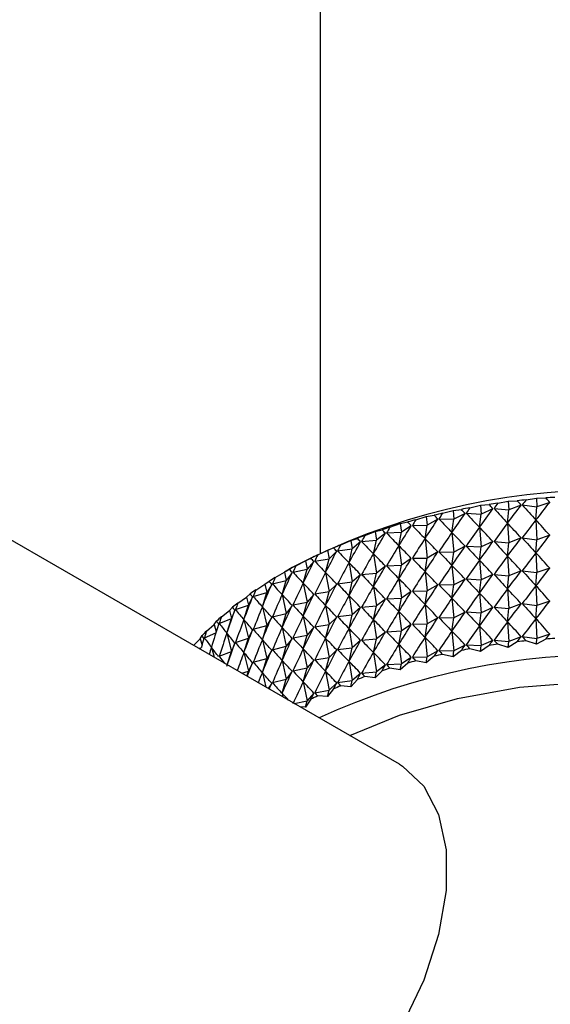
# Model space of a CAD drawing. Units: millimetres. Extents: x 5 to 995, y 5 to 995.
# Drawn here: x 800 to 804, y 147 to 153 of the extents above; entities that cross this region are included whole.
import ezdxf

# ---------------------------------------------------------------- set-up
doc = ezdxf.new("R2010")
doc.units = ezdxf.units.MM

msp = doc.modelspace()

# ---------------------------------------------------------------- linework, layer by layer
at = {"color": 7, "linetype": 'Continuous', "lineweight": 25}
for p, q in [((802.3885, 160.1863), (802.3885, 149.7593)), ((802.9399, 148.2913), (794.9496, 152.904)), ((803.4292, 150.0726), (803.502, 150.0901)), ((803.502, 150.0901), (803.5627, 150.095)), ((803.502, 150.0901), (803.5069, 150.0294)), ((803.6228, 150.1039), (803.6953, 150.1187)), ((803.6953, 150.1187), (803.7585, 150.1215)), ((803.6953, 150.1187), (803.6992, 150.0579)), ((803.7848, 150.0918), (803.6992, 150.0579)), ((803.793, 150.0927), (803.8942, 150.0794)), ((803.8194, 150.1282), (803.8914, 150.1403)), ((803.8879, 149.9879), (803.8942, 150.0794)), ((803.8914, 150.1403), (803.9567, 150.1407)), ((803.8914, 150.1403), (803.8942, 150.0794)), ((803.9833, 150.1101), (803.8942, 150.0794)), ((803.0541, 149.9893), (803.1265, 150.012)), ((803.1265, 150.012), (803.1818, 150.0212)), ((803.1265, 150.012), (803.1335, 149.9518)), ((803.2394, 150.0344), (803.3121, 150.0545)), ((803.3121, 150.0545), (803.3703, 150.0616)), ((803.3121, 150.0545), (803.3181, 149.994)), ((803.3957, 150.0338), (803.3181, 149.994)), ((803.4036, 150.0353), (803.5069, 150.0294)), ((803.4958, 149.9373), (803.5069, 150.0294)), ((803.5887, 150.0663), (803.5069, 150.0294)), ((803.5967, 150.0675), (803.6992, 150.0579)), ((803.6905, 149.9661), (803.6992, 150.0579)), ((802.8741, 149.9376), (802.9458, 149.963)), ((802.9458, 149.963), (802.9981, 149.9741)), ((802.9458, 149.963), (802.9539, 149.903)), ((803.0223, 149.9481), (802.9539, 149.903)), ((803.0298, 149.9502), (803.1335, 149.9518)), ((803.1177, 149.8587), (803.1335, 149.9518)), ((803.2067, 149.9943), (803.1335, 149.9518)), ((803.2144, 149.9961), (803.3181, 149.994)), ((803.3046, 149.9014), (803.3181, 149.994)), ((803.6905, 149.9661), (803.6992, 149.8293)), ((803.8879, 149.9879), (803.8942, 149.8508)), ((802.7001, 149.8795), (802.7709, 149.9075)), ((802.7709, 149.9075), (802.8198, 149.9204)), ((802.7709, 149.9075), (802.78, 149.8478)), ((802.8433, 149.8953), (802.78, 149.8478)), ((802.8505, 149.8976), (802.9539, 149.903)), ((802.9358, 149.8093), (802.9539, 149.903)), ((803.3046, 149.9014), (803.3181, 149.7654)), ((803.4958, 149.9373), (803.5069, 149.8008)), ((803.9833, 149.8814), (803.8942, 149.8508)), ((802.5328, 149.8152), (802.6024, 149.8457)), ((802.6024, 149.8457), (802.6478, 149.8604)), ((802.6024, 149.8457), (802.6123, 149.7864)), ((802.6704, 149.8361), (802.6123, 149.7864)), ((802.6774, 149.8387), (802.78, 149.8478)), ((802.7596, 149.7534), (802.78, 149.8478)), ((802.9358, 149.8093), (802.9539, 149.6744)), ((803.1177, 149.8587), (803.1335, 149.7232)), ((803.3957, 149.8052), (803.3181, 149.7654)), ((803.4036, 149.8066), (803.5069, 149.8008)), ((803.5887, 149.8377), (803.5069, 149.8008)), ((803.5967, 149.8389), (803.6992, 149.8293)), ((803.6905, 149.7375), (803.6992, 149.8293)), ((803.7848, 149.8631), (803.6992, 149.8293)), ((803.793, 149.864), (803.8942, 149.8508)), ((803.8879, 149.7593), (803.8942, 149.8508)), ((802.3727, 149.745), (802.4408, 149.778)), ((802.4408, 149.778), (802.4826, 149.7942)), ((802.4408, 149.778), (802.4517, 149.7191)), ((802.5043, 149.7707), (802.4517, 149.7191)), ((802.511, 149.7735), (802.6123, 149.7864)), ((802.5899, 149.6912), (802.6123, 149.7864)), ((802.7596, 149.7534), (802.78, 149.6192)), ((803.2067, 149.7657), (803.1335, 149.7232)), ((803.2144, 149.7675), (803.3181, 149.7654)), ((803.3046, 149.6728), (803.3181, 149.7654)), ((803.4958, 149.7087), (803.5069, 149.8008)), ((803.6905, 149.7375), (803.6992, 149.6007)), ((803.8879, 149.7593), (803.8942, 149.6221)), ((802.2207, 149.6691), (802.287, 149.7045)), ((802.287, 149.7045), (802.325, 149.7222)), ((802.287, 149.7045), (802.2988, 149.646)), ((802.3456, 149.6995), (802.2988, 149.646)), ((802.352, 149.7025), (802.4517, 149.7191)), ((802.4272, 149.623), (802.4517, 149.7191)), ((802.5899, 149.6912), (802.6123, 149.5578)), ((802.8433, 149.6667), (802.78, 149.6192)), ((802.8505, 149.669), (802.9539, 149.6744)), ((802.9358, 149.5807), (802.9539, 149.6744)), ((803.0223, 149.7195), (802.9539, 149.6744)), ((803.0298, 149.7215), (803.1335, 149.7232)), ((803.1177, 149.6301), (803.1335, 149.7232)), ((803.3046, 149.6728), (803.3181, 149.5367)), ((803.4958, 149.7087), (803.5069, 149.5722)), ((802.0771, 149.5878), (802.1415, 149.6256)), ((802.1961, 149.6572), (802.141, 149.6253)), ((802.1415, 149.6256), (802.1755, 149.6446)), ((802.1415, 149.6256), (802.1541, 149.5676)), ((802.195, 149.6226), (802.1541, 149.5676)), ((802.201, 149.6259), (802.2988, 149.646)), ((802.2723, 149.549), (802.2988, 149.646)), ((802.4272, 149.623), (802.4517, 149.4904)), ((802.6704, 149.6075), (802.6123, 149.5578)), ((802.6774, 149.61), (802.78, 149.6192)), ((802.7596, 149.5247), (802.78, 149.6192)), ((803.1177, 149.6301), (803.1335, 149.4946)), ((803.5887, 149.6091), (803.5069, 149.5722)), ((803.5967, 149.6102), (803.6992, 149.6007)), ((803.6905, 149.5089), (803.6992, 149.6007)), ((803.7848, 149.6345), (803.6992, 149.6007)), ((803.793, 149.6354), (803.8942, 149.6221)), ((803.8879, 149.5306), (803.8942, 149.6221)), ((803.9833, 149.6528), (803.8942, 149.6221)), ((801.9428, 149.5015), (802.0048, 149.5416)), ((802.0048, 149.5416), (802.0347, 149.5618)), ((802.0048, 149.5416), (802.0182, 149.484)), ((802.053, 149.5405), (802.0182, 149.484)), ((802.0587, 149.5439), (802.1541, 149.5676)), ((802.1258, 149.4696), (802.1541, 149.5676)), ((802.2723, 149.549), (802.2988, 149.4174)), ((802.5043, 149.5421), (802.4517, 149.4904)), ((802.511, 149.5449), (802.6123, 149.5578)), ((802.5899, 149.4626), (802.6123, 149.5578)), ((802.9358, 149.5807), (802.9539, 149.4458)), ((803.2067, 149.5371), (803.1335, 149.4946)), ((803.2144, 149.5388), (803.3181, 149.5367)), ((803.3046, 149.4442), (803.3181, 149.5367)), ((803.3957, 149.5765), (803.3181, 149.5367)), ((803.4036, 149.578), (803.5069, 149.5722)), ((803.4958, 149.48), (803.5069, 149.5722)), ((803.8879, 149.5306), (803.8942, 149.3935)), ((801.8776, 149.4528), (801.9033, 149.474)), ((801.9255, 149.457), (802.0182, 149.484)), ((801.9882, 149.385), (802.0182, 149.484)), ((802.1258, 149.4696), (802.1541, 149.3389)), ((802.3456, 149.4709), (802.2988, 149.4174)), ((802.352, 149.4739), (802.4517, 149.4904)), ((802.4272, 149.3943), (802.4517, 149.4904)), ((802.5899, 149.4626), (802.6123, 149.3291)), ((802.7596, 149.5247), (802.78, 149.3906)), ((803.0223, 149.4908), (802.9539, 149.4458)), ((803.0298, 149.4929), (803.1335, 149.4946)), ((803.1177, 149.4014), (803.1335, 149.4946)), ((803.4958, 149.48), (803.5069, 149.3435)), ((803.6905, 149.5089), (803.6992, 149.372)), ((801.8021, 149.3654), (801.8916, 149.3957)), ((801.818, 149.4105), (801.8776, 149.4528)), ((801.86, 149.2955), (801.8916, 149.3957)), ((801.8776, 149.4528), (801.8916, 149.3957)), ((801.9202, 149.4533), (801.8916, 149.3957)), ((802.195, 149.394), (802.1541, 149.3389)), ((802.201, 149.3973), (802.2988, 149.4174)), ((802.2723, 149.3204), (802.2988, 149.4174)), ((802.4272, 149.3943), (802.4517, 149.2618)), ((802.8433, 149.438), (802.78, 149.3906)), ((802.8505, 149.4403), (802.9539, 149.4458)), ((802.9358, 149.352), (802.9539, 149.4458)), ((803.1177, 149.4014), (803.1335, 149.2659)), ((803.3046, 149.4442), (803.3181, 149.3081)), ((803.7848, 149.4059), (803.6992, 149.372)), ((803.793, 149.4068), (803.8942, 149.3935)), ((803.8879, 149.302), (803.8942, 149.3935)), ((803.9833, 149.4242), (803.8942, 149.3935)), ((801.7034, 149.3152), (801.7602, 149.3596)), ((801.7602, 149.3596), (801.7816, 149.3816)), ((801.7602, 149.3596), (801.775, 149.303)), ((801.7972, 149.3615), (801.775, 149.303)), ((801.9882, 149.385), (802.0182, 149.2554)), ((802.0587, 149.3153), (802.1541, 149.3389)), ((802.1258, 149.2409), (802.1541, 149.3389)), ((802.511, 149.3163), (802.6123, 149.3291)), ((802.5899, 149.2339), (802.6123, 149.3291)), ((802.6704, 149.3788), (802.6123, 149.3291)), ((802.6774, 149.3814), (802.78, 149.3906)), ((802.7596, 149.2961), (802.78, 149.3906)), ((802.9358, 149.352), (802.9539, 149.2171)), ((803.3957, 149.3479), (803.3181, 149.3081)), ((803.4036, 149.3494), (803.5069, 149.3435)), ((803.4958, 149.2514), (803.5069, 149.3435)), ((803.5887, 149.3804), (803.5069, 149.3435)), ((803.5967, 149.3816), (803.6992, 149.372)), ((803.6905, 149.2802), (803.6992, 149.372)), ((801.5994, 149.2159), (801.6533, 149.2623)), ((801.6533, 149.2623), (801.6702, 149.285)), ((801.6533, 149.2623), (801.6674, 149.2106)), ((801.6889, 149.2695), (801.775, 149.303)), ((801.7419, 149.2017), (801.775, 149.303)), ((801.86, 149.2955), (801.8916, 149.1671)), ((801.9255, 149.2284), (802.0182, 149.2554)), ((801.9882, 149.1563), (802.0182, 149.2554)), ((802.053, 149.3118), (802.0182, 149.2554)), ((802.2723, 149.3204), (802.2988, 149.1887)), ((802.352, 149.2453), (802.4517, 149.2618)), ((802.4272, 149.1657), (802.4517, 149.2618)), ((802.5043, 149.3135), (802.4517, 149.2618)), ((802.7596, 149.2961), (802.78, 149.1619)), ((803.0223, 149.2622), (802.9539, 149.2171)), ((803.0298, 149.2643), (803.1335, 149.2659)), ((803.1177, 149.1728), (803.1335, 149.2659)), ((803.2067, 149.3084), (803.1335, 149.2659)), ((803.2144, 149.3102), (803.3181, 149.3081)), ((803.3046, 149.2155), (803.3181, 149.3081)), ((803.6905, 149.2802), (803.6992, 149.1434)), ((803.8879, 149.302), (803.8942, 149.1649)), ((801.5863, 149.1697), (801.6656, 149.2049)), ((801.7419, 149.2017), (801.775, 149.0744)), ((801.9202, 149.2247), (801.8916, 149.1671)), ((802.1258, 149.2409), (802.1541, 149.1103)), ((802.201, 149.1686), (802.2988, 149.1887)), ((802.2723, 149.0917), (802.2988, 149.1887)), ((802.3456, 149.2422), (802.2988, 149.1887)), ((802.5899, 149.2339), (802.6123, 149.1005)), ((802.8433, 149.2094), (802.78, 149.1619)), ((802.8505, 149.2117), (802.9539, 149.2171)), ((802.9358, 149.1234), (802.9539, 149.2171)), ((803.3046, 149.2155), (803.3181, 149.0795)), ((803.4958, 149.2514), (803.5069, 149.1149)), ((803.9833, 149.1956), (803.8942, 149.1649)), ((801.5102, 149.1166), (801.5571, 149.1613)), ((801.5571, 149.1613), (801.5696, 149.1845)), ((801.5571, 149.1613), (801.5693, 149.1184)), ((801.7972, 149.1329), (801.775, 149.0744)), ((801.8021, 149.1368), (801.8916, 149.1671)), ((801.86, 149.0669), (801.8916, 149.1671)), ((801.9882, 149.1563), (802.0182, 149.0267)), ((802.195, 149.1654), (802.1541, 149.1103)), ((802.4272, 149.1657), (802.4517, 149.0332)), ((802.6704, 149.1502), (802.6123, 149.1005)), ((802.6774, 149.1528), (802.78, 149.1619)), ((802.7596, 149.0675), (802.78, 149.1619)), ((802.9358, 149.1234), (802.9539, 148.9885)), ((803.1177, 149.1728), (803.1335, 149.0373)), ((803.3957, 149.1193), (803.3181, 149.0795)), ((803.4036, 149.1207), (803.5069, 149.1149)), ((803.5887, 149.1518), (803.5069, 149.1149)), ((803.5967, 149.153), (803.6992, 149.1434)), ((803.6953, 149.1026), (803.6228, 149.1241)), ((803.6953, 149.1026), (803.6992, 149.1434)), ((803.7585, 149.1416), (803.6953, 149.1026)), ((803.7848, 149.1773), (803.6992, 149.1434)), ((803.793, 149.1781), (803.8942, 149.1649)), ((803.8914, 149.1242), (803.8194, 149.1483)), ((803.8914, 149.1242), (803.8942, 149.1649)), ((803.9567, 149.1609), (803.8914, 149.1242)), ((801.5495, 149.094), (801.5647, 149.1016)), ((801.6342, 149.1037), (801.6532, 149.0341)), ((801.6889, 149.0409), (801.775, 149.0744)), ((801.7446, 148.9813), (801.775, 149.0744)), ((801.86, 149.0669), (801.8916, 148.9384)), ((802.053, 149.0832), (802.0182, 149.0267)), ((802.0587, 149.0867), (802.1541, 149.1103)), ((802.1258, 149.0123), (802.1541, 149.1103)), ((802.2723, 149.0917), (802.2988, 148.9601)), ((802.5043, 149.0848), (802.4517, 149.0332)), ((802.511, 149.0877), (802.6123, 149.1005)), ((802.5899, 149.0053), (802.6123, 149.1005)), ((802.7596, 149.0675), (802.78, 148.9333)), ((803.2067, 149.0798), (803.1335, 149.0373)), ((803.2144, 149.0816), (803.3181, 149.0795)), ((803.3121, 149.0383), (803.2394, 149.0545)), ((803.3703, 149.0817), (803.3121, 149.0383)), ((803.3121, 149.0383), (803.3181, 149.0795)), ((803.502, 149.0739), (803.4292, 149.0928)), ((803.5627, 149.1152), (803.502, 149.0739)), ((803.502, 149.0739), (803.5069, 149.1149)), ((801.9202, 148.996), (801.8916, 148.9384)), ((801.9255, 148.9997), (802.0182, 149.0267)), ((801.9882, 148.9277), (802.0182, 149.0267)), ((802.1258, 149.0123), (802.1541, 148.8817)), ((802.3456, 149.0136), (802.2988, 148.9601)), ((802.352, 149.0166), (802.4517, 149.0332)), ((802.4272, 148.9371), (802.4517, 149.0332)), ((802.5899, 149.0053), (802.6123, 148.8719)), ((802.8505, 148.9831), (802.9539, 148.9885)), ((802.9981, 148.9943), (802.9458, 148.9468)), ((802.9458, 148.9468), (802.9539, 148.9885)), ((803.0223, 149.0336), (802.9539, 148.9885)), ((803.0298, 149.0356), (803.1335, 149.0373)), ((803.1265, 148.9959), (803.0541, 149.0095)), ((803.1818, 149.0414), (803.1265, 148.9959)), ((803.1265, 148.9959), (803.1335, 149.0373)), ((801.8458, 148.9229), (801.8916, 148.9384)), ((801.8804, 148.9029), (801.8916, 148.9384)), ((801.9882, 148.9277), (802.0114, 148.8273)), ((802.195, 148.9367), (802.1541, 148.8817)), ((802.201, 148.94), (802.2988, 148.9601)), ((802.2723, 148.8631), (802.2988, 148.9601)), ((802.4272, 148.9371), (802.4517, 148.8045)), ((802.6704, 148.9216), (802.6123, 148.8719)), ((802.6774, 148.9241), (802.78, 148.9333)), ((802.8198, 148.9406), (802.7709, 148.8913)), ((802.7709, 148.8913), (802.78, 148.9333)), ((802.8433, 148.9808), (802.78, 148.9333)), ((802.9458, 148.9468), (802.8741, 148.9578)), ((802.053, 148.8546), (802.0297, 148.8167)), ((802.0587, 148.8581), (802.1541, 148.8817)), ((802.1258, 148.7837), (802.1541, 148.8817)), ((802.2723, 148.8631), (802.2988, 148.7315)), ((802.5043, 148.8562), (802.4517, 148.8045)), ((802.511, 148.859), (802.6123, 148.8719)), ((802.6478, 148.8805), (802.6024, 148.8296)), ((802.6024, 148.8296), (802.6123, 148.8719)), ((802.7709, 148.8913), (802.7001, 148.8997)), ((802.1258, 148.7837), (802.1313, 148.7581)), ((802.3456, 148.785), (802.2988, 148.7315)), ((802.352, 148.788), (802.4517, 148.8045)), ((802.4826, 148.8144), (802.4408, 148.7618)), ((802.4408, 148.7618), (802.4517, 148.8045)), ((802.6024, 148.8296), (802.5328, 148.8354)), ((802.2093, 148.7131), (802.2988, 148.7315)), ((802.325, 148.7424), (802.287, 148.6884)), ((802.287, 148.6884), (802.2988, 148.7315)), ((802.4408, 148.7618), (802.3727, 148.7652)), ((802.287, 148.6884), (802.2512, 148.6888))]:
    msp.add_line(p, q, dxfattribs=at)
at = {"color": 7, "linetype": 'Continuous', "lineweight": 25, "flags": 128}
for points in [[(802.5953, 148.4902), (802.94, 148.6321), (803.3431, 148.7483), (803.7733, 148.8257), (804.2195, 148.8622), (804.67, 148.857), (805.1132, 148.8101), (805.5377, 148.7228), (805.9324, 148.5973), (806.2871, 148.4369), (806.5926, 148.2457), (806.8411, 148.0286), (807.026, 147.7914), (807.0746, 147.7051)], [(802.9399, 148.2913), (802.9613, 148.2782), (803.1094, 148.1388), (803.2121, 147.9417), (803.2647, 147.6962), (803.2647, 147.4137), (803.2121, 147.1074), (803.1094, 146.7917), (802.9613, 146.4813), (802.7748, 146.1908), (802.5587, 145.9337), (802.323, 145.722), (802.0787, 145.5657), (801.8373, 145.4721), (801.61, 145.4454), (801.4075, 145.4871), (801.34, 145.5199)]]:
    msp.add_lwpolyline(points, dxfattribs=at)
at = {"color": 7, "linetype": 'Continuous', "lineweight": 25}
for centre, radius, start, end in [((804.3885, 145.4677), 4.7285, 62.37659, 117.62341), ((804.3843, 144.7013), 5.4562, 93.84743, 94.49478), ((804.3557, 144.952), 5.2038, 98.09707, 98.76519), ((804.3745, 144.8075), 5.3496, 95.95633, 96.61225), ((804.2821, 145.3397), 4.809, 102.52252, 103.22671), ((804.3256, 145.1311), 5.0222, 100.28159, 100.96571), ((804.2239, 145.5725), 4.5691, 104.83338, 105.56203), ((804.0603, 146.0858), 4.0302, 109.7246, 110.51682), ((804.15, 145.8233), 4.3076, 107.22878, 107.98662), ((803.9553, 146.3534), 3.7427, 112.33821, 113.17049), ((803.836, 146.6197), 3.4509, 115.08864, 115.96721), ((803.7042, 146.8787), 3.1602, 117.99671, 118.92836), ((803.5621, 147.1248), 2.8761, 121.08505, 122.07711), ((803.4126, 147.3532), 2.6031, 124.37802, 125.43827), ((803.2588, 147.5598), 2.3455, 127.90128, 129.03781), ((803.1044, 147.7418), 2.1067, 131.68111, 132.90196), ((802.9528, 147.8971), 1.8897, 135.74312, 137.05574), ((804.3557, 143.9722), 5.2038, 98.09707, 98.76519), ((804.3745, 143.8276), 5.3496, 95.95633, 96.61225), ((804.3843, 143.7214), 5.4562, 93.84743, 94.49478), ((804.3804, 144.2716), 4.7792, 62.58904, 114.71181), ((804.2821, 144.3599), 4.809, 102.52252, 103.22671), ((804.3256, 144.1512), 5.0222, 100.28159, 100.96571), ((804.2239, 144.5927), 4.5691, 104.83338, 105.56203), ((804.15, 144.8435), 4.3076, 107.22878, 107.98662), ((804.0603, 145.1059), 4.0302, 109.7246, 110.51682), ((803.9553, 145.3735), 3.7427, 112.33821, 113.17049), ((803.836, 145.6399), 3.4509, 115.08864, 115.96721)]:
    msp.add_arc(centre, radius, start, end, dxfattribs=at)
for centre, major_axis, ratio, start_param, end_param in [((804.3885, 139.2467), (-1.8068, 11.3547), 0.2326, 5.935829, 5.944217), ((804.3885, 139.2467), (0.4659, 11.6763), 0.271138, 0.387758, 0.396145), ((804.3885, 157.3086), (2.2913, 8.3684), 0.266939, 3.71977, 3.749891), ((804.3885, 139.2467), (-1.6553, 11.4148), 0.239914, 5.929288, 5.937676), ((804.3885, 139.2467), (0.6458, 11.657), 0.268864, 0.382016, 0.390404), ((804.3885, 157.3086), (-1.0115, 8.0497), 0.37715, 2.632799, 2.662919), ((804.3885, 157.3086), (2.1228, 8.2944), 0.288692, 3.709835, 3.739955), ((804.3885, 139.2467), (-1.4982, 11.4696), 0.246529, 5.922891, 5.931279), ((804.3885, 139.2467), (-2.091, 11.2191), 0.215911, 5.949351, 5.957739), ((804.3885, 139.2467), (0.1017, 11.6961), 0.273458, 0.399101, 0.407489), ((804.3885, 157.3086), (2.5783, 8.5375), 0.22201, 3.732879, 3.763), ((804.3885, 139.2467), (-1.9522, 11.2894), 0.224597, 5.942517, 5.950904), ((804.3885, 139.2467), (0.2843, 11.6894), 0.27267, 0.393446, 0.401834), ((804.3885, 157.3086), (-0.4552, 8.0113), 0.395377, 2.686002, 2.716122), ((804.3885, 157.3086), (2.4428, 8.4497), 0.244629, 3.72738, 3.757501), ((804.3885, 157.3086), (-0.7391, 8.0265), 0.387898, 2.658473, 2.688593), ((804.3885, 157.3086), (2.804, 8.7301), 0.176615, 3.738404, 3.768525), ((804.3885, 139.2467), (-2.223, 11.144), 0.206552, 5.956327, 5.964715), ((804.3885, 139.2467), (-0.0813, 11.6964), 0.273499, 0.404745, 0.413133), ((804.3885, 157.3086), (0.1307, 8.0031), 0.399509, 2.743931, 2.774052), ((804.3885, 157.3086), (2.6984, 8.6313), 0.199284, 3.736484, 3.766604), ((804.3885, 157.3086), (-0.1636, 8.0035), 0.3993, 2.714742, 2.744862), ((804.3885, 139.0181), (0.4659, 11.6763), 0.271138, 0.366025, 0.396145), ((804.3885, 139.0181), (-1.6553, 11.4148), 0.239914, 5.929288, 5.959408), ((804.3885, 139.0181), (0.6458, 11.657), 0.268864, 0.360284, 0.390404), ((804.3885, 139.0181), (-1.4982, 11.4696), 0.246529, 5.922891, 5.953012), ((804.3885, 139.2467), (-0.4457, 11.6781), 0.271346, 0.416082, 0.42447), ((804.3885, 157.3086), (2.8959, 8.8333), 0.154133, 3.738836, 3.768957), ((804.3885, 139.2467), (-2.3477, 11.0644), 0.196527, 5.963439, 5.971827), ((804.3885, 139.2467), (-0.2639, 11.6904), 0.272795, 0.410398, 0.418786), ((804.3885, 157.3086), (0.4228, 8.01), 0.395996, 2.772761, 2.802881), ((804.3885, 139.0181), (0.1017, 11.6961), 0.273458, 0.377369, 0.407489), ((804.3885, 139.0181), (-1.9522, 11.2894), 0.224597, 5.942517, 5.972637), ((804.3885, 139.0181), (0.2843, 11.6894), 0.27267, 0.371713, 0.401834), ((804.3885, 139.0181), (-1.8068, 11.3547), 0.2326, 5.935829, 5.965949), ((804.3885, 157.0799), (2.1228, 8.2944), 0.288692, 3.709835, 3.739955), ((804.3885, 139.2467), (-0.6258, 11.6595), 0.269155, 0.421816, 0.430204), ((804.3885, 157.3086), (2.9747, 8.9402), 0.131942, 3.737961, 3.768082), ((804.3885, 139.2467), (-2.4649, 10.9804), 0.185843, 5.970676, 5.979063), ((804.3885, 157.3086), (0.7079, 8.0244), 0.388903, 2.80046, 2.830581), ((804.3885, 139.0181), (-0.2639, 11.6904), 0.272795, 0.388666, 0.418786), ((804.3885, 139.0181), (-2.223, 11.144), 0.206552, 5.956327, 5.986448), ((804.3885, 139.0181), (-0.0813, 11.6964), 0.273499, 0.383012, 0.413133), ((804.3885, 139.0181), (-2.091, 11.2191), 0.215911, 5.949351, 5.979471), ((804.3885, 157.0799), (2.5783, 8.5375), 0.22201, 3.732879, 3.763), ((804.3885, 157.0799), (-0.4552, 8.0113), 0.395377, 2.686002, 2.716122), ((804.3885, 157.0799), (2.4428, 8.4497), 0.244629, 3.72738, 3.757501), ((804.3885, 157.0799), (-0.7391, 8.0265), 0.387898, 2.658473, 2.688593), ((804.3885, 157.0799), (2.2913, 8.3684), 0.266939, 3.71977, 3.749891), ((804.3885, 157.0799), (-1.0115, 8.0497), 0.37715, 2.632799, 2.662919), ((804.3885, 139.2467), (-0.8036, 11.6347), 0.266225, 0.427621, 0.436008), ((804.3885, 157.3086), (3.0408, 9.0501), 0.110122, 3.735945, 3.766066), ((804.3885, 139.2467), (-2.5743, 10.8923), 0.174508, 5.978023, 5.986411), ((804.3885, 157.3086), (0.9817, 8.0467), 0.378504, 2.826369, 2.856489), ((804.3885, 139.0181), (-0.4457, 11.6781), 0.271346, 0.394349, 0.42447), ((804.3885, 139.0181), (-2.3477, 11.0644), 0.196527, 5.963439, 5.99356), ((804.3885, 157.0799), (2.6984, 8.6313), 0.199284, 3.736484, 3.766604), ((804.3885, 157.0799), (-0.1636, 8.0035), 0.3993, 2.714742, 2.744862), ((804.3885, 138.7894), (0.4659, 11.6763), 0.271138, 0.366025, 0.396145), ((804.3885, 138.7894), (-1.6553, 11.4148), 0.239914, 5.929288, 5.959408), ((804.3885, 138.7894), (0.6458, 11.657), 0.268864, 0.360284, 0.390404), ((804.3885, 138.7894), (-1.4982, 11.4696), 0.246529, 5.922891, 5.953012), ((804.3885, 139.2467), (-0.9786, 11.6037), 0.262562, 0.433513, 0.4419), ((804.3885, 157.3086), (3.095, 9.1623), 0.088736, 3.732936, 3.763057), ((804.3885, 139.2467), (-2.6756, 10.8004), 0.162528, 5.985463, 5.993851), ((804.3885, 157.3086), (1.241, 8.0773), 0.365168, 2.849987, 2.880108), ((804.3885, 139.0181), (-0.6258, 11.6595), 0.269155, 0.400084, 0.430204), ((804.3885, 139.0181), (-2.4649, 10.9804), 0.185843, 5.970676, 6.000796), ((804.3885, 157.0799), (2.8959, 8.8333), 0.154133, 3.738836, 3.768957), ((804.3885, 157.0799), (0.4228, 8.01), 0.395996, 2.772761, 2.802881), ((804.3885, 157.0799), (2.804, 8.7301), 0.176615, 3.738404, 3.768525), ((804.3885, 157.0799), (0.1307, 8.0031), 0.399509, 2.743931, 2.774052), ((804.3885, 138.7894), (0.1017, 11.6961), 0.273458, 0.377369, 0.407489), ((804.3885, 138.7894), (-1.9522, 11.2894), 0.224597, 5.942517, 5.972637), ((804.3885, 138.7894), (0.2843, 11.6894), 0.27267, 0.371713, 0.401834), ((804.3885, 138.7894), (-1.8068, 11.3547), 0.2326, 5.935829, 5.965949), ((804.3885, 157.3086), (3.1375, 9.2763), 0.067831, 3.729069, 3.75919), ((804.3885, 139.2467), (-2.7685, 10.7048), 0.149908, 5.992976, 6.001364), ((804.3885, 157.3086), (1.4836, 8.1166), 0.349322, 2.870993, 2.901114), ((804.3885, 139.0181), (-0.8036, 11.6347), 0.266225, 0.405888, 0.436008), ((804.3885, 139.0181), (-2.5743, 10.8923), 0.174508, 5.978023, 6.008143), ((804.3885, 157.0799), (2.9747, 8.9402), 0.131942, 3.737961, 3.768082), ((804.3885, 157.0799), (0.7079, 8.0244), 0.388903, 2.80046, 2.830581), ((804.3885, 138.7894), (-0.0813, 11.6964), 0.273499, 0.383012, 0.413133), ((804.3885, 138.7894), (-2.091, 11.2191), 0.215911, 5.949351, 5.979471), ((804.3885, 156.8513), (2.4428, 8.4497), 0.244629, 3.72738, 3.757501), ((804.3885, 156.8513), (-0.7391, 8.0265), 0.387898, 2.658473, 2.688593), ((804.3885, 156.8513), (2.2913, 8.3684), 0.266939, 3.71977, 3.749891), ((804.3885, 156.8513), (-1.0115, 8.0497), 0.37715, 2.632799, 2.662919), ((804.3885, 156.8513), (2.1228, 8.2944), 0.288692, 3.709835, 3.739955), ((804.3885, 157.3086), (3.1688, 9.3915), 0.047444, 3.724464, 3.754585), ((804.3885, 139.2467), (-2.853, 10.6059), 0.136655, 6.000536, 6.008924), ((804.3885, 139.2467), (-1.1501, 11.5668), 0.258169, 0.439509, 0.447896), ((804.3885, 157.3086), (1.7083, 8.1646), 0.331411, 2.889231, 2.919352), ((804.3885, 139.0181), (-0.9786, 11.6037), 0.262562, 0.41178, 0.4419), ((804.3885, 139.0181), (-2.6756, 10.8004), 0.162528, 5.985463, 6.015584), ((804.3885, 157.0799), (3.0408, 9.0501), 0.110122, 3.735945, 3.766066), ((804.3885, 157.0799), (0.9817, 8.0467), 0.378504, 2.826369, 2.856489), ((804.3885, 138.7894), (-0.2639, 11.6904), 0.272795, 0.388666, 0.418786), ((804.3885, 138.7894), (-2.223, 11.144), 0.206552, 5.956327, 5.986448), ((804.3885, 156.8513), (2.6984, 8.6313), 0.199284, 3.736484, 3.766604), ((804.3885, 156.8513), (-0.1636, 8.0035), 0.3993, 2.714742, 2.744862), ((804.3885, 156.8513), (2.5783, 8.5375), 0.22201, 3.732879, 3.763), ((804.3885, 156.8513), (-0.4552, 8.0113), 0.395377, 2.686002, 2.716122), ((804.3885, 138.5608), (0.6458, 11.657), 0.268864, 0.360284, 0.390404), ((804.3885, 138.5608), (-1.4982, 11.4696), 0.246529, 5.922891, 5.953012), ((804.3885, 139.2467), (-2.9286, 10.5038), 0.122772, 6.008115, 6.016503), ((804.3885, 139.2467), (-1.3175, 11.524), 0.253055, 0.445622, 0.45401), ((804.3885, 139.0181), (-1.1501, 11.5668), 0.258169, 0.417776, 0.447896), ((804.3885, 139.0181), (-2.7685, 10.7048), 0.149908, 5.992976, 6.023096), ((804.3885, 157.0799), (3.095, 9.1623), 0.088736, 3.732936, 3.763057), ((804.3885, 157.0799), (1.241, 8.0773), 0.365168, 2.849987, 2.880108), ((804.3885, 138.7894), (-0.6258, 11.6595), 0.269155, 0.400084, 0.430204), ((804.3885, 138.7894), (-2.4649, 10.9804), 0.185843, 5.970676, 6.000796), ((804.3885, 138.7894), (-0.4457, 11.6781), 0.271346, 0.394349, 0.42447), ((804.3885, 138.7894), (-2.3477, 11.0644), 0.196527, 5.963439, 5.99356), ((804.3885, 156.8513), (2.804, 8.7301), 0.176615, 3.738404, 3.768525), ((804.3885, 156.8513), (0.1307, 8.0031), 0.399509, 2.743931, 2.774052), ((804.3885, 138.5608), (0.2843, 11.6894), 0.27267, 0.371713, 0.401834), ((804.3885, 138.5608), (-1.8068, 11.3547), 0.2326, 5.935829, 5.965949), ((804.3885, 138.5608), (0.4659, 11.6763), 0.271138, 0.366025, 0.396145), ((804.3885, 138.5608), (-1.6553, 11.4148), 0.239914, 5.929288, 5.959408), ((804.3885, 139.2467), (-1.4803, 11.4754), 0.247226, 0.451865, 0.460253), ((804.3885, 157.3086), (3.1892, 9.5075), 0.027601, 3.719229, 3.749349), ((804.3885, 157.3086), (1.9147, 8.2214), 0.311864, 2.904683, 2.934804), ((804.3885, 157.0799), (3.1375, 9.2763), 0.067831, 3.729069, 3.75919), ((804.3885, 157.0799), (1.4836, 8.1166), 0.349322, 2.870993, 2.901114), ((804.3885, 138.7894), (-0.8036, 11.6347), 0.266225, 0.405888, 0.436008), ((804.3885, 138.7894), (-2.5743, 10.8923), 0.174508, 5.978023, 6.008143), ((804.3885, 156.8513), (2.8959, 8.8333), 0.154133, 3.738836, 3.768957), ((804.3885, 156.8513), (0.4228, 8.01), 0.395996, 2.772761, 2.802881), ((804.3885, 138.5608), (-0.0813, 11.6964), 0.273499, 0.383012, 0.413133), ((804.3885, 138.5608), (-2.091, 11.2191), 0.215911, 5.949351, 5.979471), ((804.3885, 138.5608), (0.1017, 11.6961), 0.273458, 0.377369, 0.407489), ((804.3885, 138.5608), (-1.9522, 11.2894), 0.224597, 5.942517, 5.972637), ((804.3885, 156.6227), (2.2913, 8.3684), 0.266939, 3.71977, 3.749891), ((804.3885, 156.6227), (-1.0115, 8.0497), 0.37715, 2.632799, 2.662919), ((804.3885, 156.6227), (2.1228, 8.2944), 0.288692, 3.709835, 3.739955), ((804.3885, 157.3086), (3.199, 9.6237), 0.008324, 3.71346, 3.74358), ((804.3885, 139.2467), (-2.9954, 10.399), 0.108264, 6.015681, 6.024069), ((804.3885, 157.3086), (2.1029, 8.2866), 0.291079, 2.917436, 2.947557), ((804.3885, 139.0181), (-1.3175, 11.524), 0.253055, 0.423889, 0.45401), ((804.3885, 139.0181), (-2.853, 10.6059), 0.136655, 6.000536, 6.030657), ((804.3885, 156.8513), (2.9747, 8.9402), 0.131942, 3.737961, 3.768082), ((804.3885, 156.8513), (0.7079, 8.0244), 0.388903, 2.80046, 2.830581), ((804.3885, 138.5608), (-0.2639, 11.6904), 0.272795, 0.388666, 0.418786), ((804.3885, 138.5608), (-2.223, 11.144), 0.206552, 5.956327, 5.986448), ((804.3885, 156.6227), (2.5783, 8.5375), 0.22201, 3.732879, 3.763), ((804.3885, 156.6227), (-0.4552, 8.0113), 0.395377, 2.686002, 2.716122), ((804.3885, 156.6227), (2.4428, 8.4497), 0.244629, 3.72738, 3.757501), ((804.3885, 156.6227), (-0.7391, 8.0265), 0.387898, 2.658473, 2.688593), ((804.3885, 157.3086), (3.1984, 9.7397), 0.010374, 2.545822, 2.575942), ((804.3885, 139.2467), (-3.0531, 10.2915), 0.093136, 6.023198, 6.031585), ((804.3885, 139.2467), (-1.638, 11.4212), 0.240689, 0.458246, 0.466634), ((804.3885, 157.3086), (2.2733, 8.3597), 0.269406, 2.927645, 2.957765), ((804.3885, 139.0181), (-1.4803, 11.4754), 0.247226, 0.430132, 0.460253), ((804.3885, 139.0181), (-2.9286, 10.5038), 0.122772, 6.008115, 6.038236), ((804.3885, 157.0799), (3.1688, 9.3915), 0.047444, 3.724464, 3.754585), ((804.3885, 157.0799), (1.7083, 8.1646), 0.331411, 2.889231, 2.919352), ((804.3885, 138.7894), (-0.9786, 11.6037), 0.262562, 0.41178, 0.4419), ((804.3885, 138.7894), (-2.6756, 10.8004), 0.162528, 5.985463, 6.015584), ((804.3885, 156.8513), (3.0408, 9.0501), 0.110122, 3.735945, 3.766066), ((804.3885, 156.8513), (0.9817, 8.0467), 0.378504, 2.826369, 2.856489), ((804.3885, 138.5608), (-0.4457, 11.6781), 0.271346, 0.394349, 0.42447), ((804.3885, 138.5608), (-2.3477, 11.0644), 0.196527, 5.963439, 5.99356), ((804.3885, 156.6227), (2.804, 8.7301), 0.176615, 3.738404, 3.768525), ((804.3885, 156.6227), (0.1307, 8.0031), 0.399509, 2.743931, 2.774052), ((804.3885, 156.6227), (2.6984, 8.6313), 0.199284, 3.736484, 3.766604), ((804.3885, 156.6227), (-0.1636, 8.0035), 0.3993, 2.714742, 2.744862), ((804.3885, 138.3322), (0.4659, 11.6763), 0.271138, 0.366025, 0.396145), ((804.3885, 138.3322), (-1.6553, 11.4148), 0.239914, 5.929288, 5.959408), ((804.3885, 138.3322), (0.6458, 11.657), 0.268864, 0.360284, 0.390404), ((804.3885, 138.3322), (-1.4982, 11.4696), 0.246529, 5.922891, 5.953012), ((804.3885, 139.2467), (-1.7901, 11.3617), 0.233453, 0.46477, 0.473158), ((804.3885, 139.0181), (-1.638, 11.4212), 0.240689, 0.436513, 0.466634), ((804.3885, 139.0181), (-2.9954, 10.399), 0.108264, 6.015681, 6.045802), ((804.3885, 157.0799), (3.1892, 9.5075), 0.027601, 3.719229, 3.749349), ((804.3885, 157.0799), (1.9147, 8.2214), 0.311864, 2.904683, 2.934804), ((804.3885, 138.7894), (-1.1501, 11.5668), 0.258169, 0.417776, 0.447896), ((804.3885, 138.7894), (-2.7685, 10.7048), 0.149908, 5.992976, 6.023096), ((804.3885, 156.8513), (3.095, 9.1623), 0.088736, 3.732936, 3.763057), ((804.3885, 156.8513), (1.241, 8.0773), 0.365168, 2.849987, 2.880108), ((804.3885, 138.5608), (-0.6258, 11.6595), 0.269155, 0.400084, 0.430204), ((804.3885, 138.5608), (-2.4649, 10.9804), 0.185843, 5.970676, 6.000796), ((804.3885, 156.6227), (2.8959, 8.8333), 0.154133, 3.738836, 3.768957), ((804.3885, 156.6227), (0.4228, 8.01), 0.395996, 2.772761, 2.802881), ((804.3885, 138.3322), (0.1017, 11.6961), 0.273458, 0.377369, 0.407489), ((804.3885, 138.3322), (-1.9522, 11.2894), 0.224597, 5.942517, 5.972637), ((804.3885, 138.3322), (0.2843, 11.6894), 0.27267, 0.371713, 0.401834), ((804.3885, 138.3322), (-1.8068, 11.3547), 0.2326, 5.935829, 5.965949), ((804.3885, 156.394), (2.1228, 8.2944), 0.288692, 3.731568, 3.739955), ((804.3885, 157.3086), (3.1877, 9.8552), 0.02848, 2.552408, 2.564006), ((804.3885, 139.2467), (-3.1015, 10.1818), 0.077389, 6.030623, 6.039011), ((804.3885, 157.3086), (2.4267, 8.4402), 0.247145, 2.935504, 2.965625), ((804.3885, 157.0799), (3.199, 9.6237), 0.008324, 3.71346, 3.74358), ((804.3885, 157.0799), (2.1029, 8.2866), 0.291079, 2.917436, 2.947557), ((804.3885, 138.7894), (-1.3175, 11.524), 0.253055, 0.423889, 0.45401), ((804.3885, 138.7894), (-2.853, 10.6059), 0.136655, 6.000536, 6.030657), ((804.3885, 156.8513), (3.1375, 9.2763), 0.067831, 3.729069, 3.75919), ((804.3885, 156.8513), (1.4836, 8.1166), 0.349322, 2.870993, 2.901114), ((804.3885, 138.5608), (-0.8036, 11.6347), 0.266225, 0.405888, 0.436008), ((804.3885, 138.5608), (-2.5743, 10.8923), 0.174508, 5.978023, 6.008143), ((804.3885, 156.6227), (2.9747, 8.9402), 0.131942, 3.737961, 3.768082), ((804.3885, 156.6227), (0.7079, 8.0244), 0.388903, 2.80046, 2.830581), ((804.3885, 138.3322), (-0.2639, 11.6904), 0.272795, 0.388666, 0.418786), ((804.3885, 138.3322), (-2.223, 11.144), 0.206552, 5.956327, 5.986448), ((804.3885, 138.3322), (-0.0813, 11.6964), 0.273499, 0.383012, 0.413133), ((804.3885, 138.3322), (-2.091, 11.2191), 0.215911, 5.949351, 5.979471), ((804.3885, 156.394), (2.5783, 8.5375), 0.22201, 3.754612, 3.763), ((804.3885, 156.394), (-0.4552, 8.0113), 0.395377, 2.686002, 2.694389), ((804.3885, 156.394), (2.4428, 8.4497), 0.244629, 3.749113, 3.757501), ((804.3885, 156.394), (-0.7391, 8.0265), 0.387898, 2.658473, 2.66686), ((804.3885, 156.394), (2.2913, 8.3684), 0.266939, 3.741503, 3.749891), ((804.3885, 156.394), (-1.0115, 8.0497), 0.37715, 2.632799, 2.641186), ((804.3885, 139.0181), (-1.7901, 11.3617), 0.233453, 0.443038, 0.452446), ((804.3885, 139.0181), (-3.0531, 10.2915), 0.093136, 6.023198, 6.053318), ((804.3885, 138.7894), (-1.4803, 11.4754), 0.247226, 0.430132, 0.454088), ((804.3885, 138.7894), (-2.9286, 10.5038), 0.122772, 6.008115, 6.038236), ((804.3885, 156.8513), (3.1688, 9.3915), 0.047444, 3.724464, 3.754585), ((804.3885, 156.8513), (1.7083, 8.1646), 0.331411, 2.889231, 2.919352), ((804.3885, 138.5608), (-0.9786, 11.6037), 0.262562, 0.41178, 0.4419), ((804.3885, 138.5608), (-2.6756, 10.8004), 0.162528, 5.985463, 6.015584), ((804.3885, 156.6227), (3.0408, 9.0501), 0.110122, 3.735945, 3.766066), ((804.3885, 156.6227), (0.9817, 8.0467), 0.378504, 2.826369, 2.856489), ((804.3885, 138.3322), (-0.4457, 11.6781), 0.271346, 0.394349, 0.42447), ((804.3885, 138.3322), (-2.3477, 11.0644), 0.196527, 5.963439, 5.99356), ((804.3885, 156.394), (2.6984, 8.6313), 0.199284, 3.758217, 3.766604), ((804.3885, 156.394), (-0.1636, 8.0035), 0.3993, 2.714742, 2.72313), ((804.3885, 157.0799), (2.2733, 8.3597), 0.269406, 2.927645, 2.949065), ((804.3885, 156.8513), (3.1892, 9.5075), 0.027601, 3.731341, 3.749349), ((804.3885, 156.8513), (1.9147, 8.2214), 0.311864, 2.904683, 2.934804), ((804.3885, 138.5608), (-1.1501, 11.5668), 0.258169, 0.417776, 0.447896), ((804.3885, 138.5608), (-2.7685, 10.7048), 0.149908, 5.992976, 6.023096), ((804.3885, 156.6227), (3.095, 9.1623), 0.088736, 3.732936, 3.763057), ((804.3885, 156.6227), (1.241, 8.0773), 0.365168, 2.849987, 2.880108), ((804.3885, 138.3322), (-0.6258, 11.6595), 0.269155, 0.400084, 0.430204), ((804.3885, 138.3322), (-2.4649, 10.9804), 0.185843, 5.970676, 6.000796), ((804.3885, 156.394), (0.4228, 8.01), 0.395996, 2.772761, 2.781149), ((804.3885, 156.394), (2.804, 8.7301), 0.176615, 3.760137, 3.768525), ((804.3885, 156.394), (0.1307, 8.0031), 0.399509, 2.743931, 2.752319), ((804.3885, 138.5608), (-1.3175, 11.524), 0.253055, 0.423889, 0.43764), ((804.3885, 138.5608), (-2.853, 10.6059), 0.136655, 6.000536, 6.030657), ((804.3885, 156.6227), (3.1375, 9.2763), 0.067831, 3.729069, 3.75919), ((804.3885, 156.6227), (1.4836, 8.1166), 0.349322, 2.870993, 2.901114), ((804.3885, 138.3322), (-0.8036, 11.6347), 0.266225, 0.405888, 0.436008), ((804.3885, 138.3322), (-2.5743, 10.8923), 0.174508, 5.978023, 6.008143), ((804.3885, 156.394), (2.9747, 8.9402), 0.131942, 3.759694, 3.768082), ((804.3885, 156.394), (0.7079, 8.0244), 0.388903, 2.80046, 2.808848), ((804.3885, 156.394), (2.8959, 8.8333), 0.154133, 3.760569, 3.768957), ((804.3885, 156.6227), (3.1688, 9.3915), 0.047444, 3.746704, 3.754585), ((804.3885, 156.6227), (1.7083, 8.1646), 0.331411, 2.889231, 2.919352), ((804.3885, 138.3322), (-0.9786, 11.6037), 0.262562, 0.41178, 0.4419), ((804.3885, 138.3322), (-2.6756, 10.8004), 0.162528, 5.985463, 6.015584), ((804.3885, 156.394), (3.0408, 9.0501), 0.110122, 3.757678, 3.766066), ((804.3885, 156.394), (0.9817, 8.0467), 0.378504, 2.826369, 2.834757), ((804.3885, 138.3322), (-2.7685, 10.7048), 0.149908, 6.003367, 6.023096), ((804.3885, 156.394), (3.095, 9.1623), 0.088736, 3.754669, 3.763057), ((804.3885, 156.394), (1.241, 8.0773), 0.365168, 2.849987, 2.858375)]:
    msp.add_ellipse(centre, major_axis=major_axis, ratio=ratio, start_param=start_param, end_param=end_param, dxfattribs=at)

doc.saveas('drawing.dxf')
